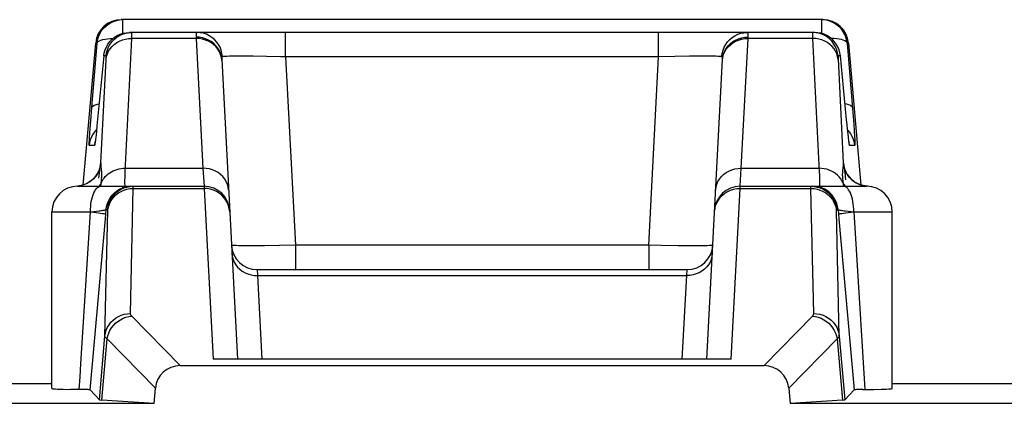
# Model space of a CAD drawing. Units: millimetres. Extents: x -22.9 to 21.8, y -24.7 to 24.4.
# Drawn here: x -15.4 to -7.7, y 21.4 to 24.4 of the extents above; entities that cross this region are included whole.
import ezdxf

# ---------------------------------------------------------------- set-up
doc = ezdxf.new("R2010")
doc.units = ezdxf.units.MM
doc.header["$LTSCALE"] = 19.36
doc.layers.add('ASSI', color=7, linetype='CONTINUOUS')
doc.layers.add('RACCORDO', color=7, linetype='CONTINUOUS')

msp = doc.modelspace()

# ---------------------------------------------------------------- linework, layer by layer
at = {"layer": 'ASSI', "color": 7, "linetype": 'CONTINUOUS'}
for p, q in [((-9.1146, 24.3544), (-14.5843, 24.3544)), ((-14.5453, 24.2529), (-14.5208, 24.2544)), ((-9.178, 24.2544), (-14.5208, 24.2544)), ((-14.72, 24.0718), (-14.7736, 23.5247)), ((-13.8012, 24.0432), (-13.6787, 21.7044)), ((-10.0202, 21.7044), (-9.8976, 24.0432)), ((-8.93, 23.5718), (-8.9788, 24.0718)), ((-8.9265, 23.5367), (-8.9301, 23.5738)), ((-14.7736, 23.5247), (-14.7779, 23.4826)), ((-8.9226, 23.4988), (-8.9265, 23.5367)), ((-8.9183, 23.4583), (-8.9226, 23.4988)), ((-14.7848, 23.4217), (-14.786, 23.4118)), ((-14.7834, 23.4338), (-14.7848, 23.4217)), ((-14.7808, 23.456), (-14.7834, 23.4338)), ((-14.7779, 23.4826), (-14.7808, 23.456)), ((-8.9167, 23.4447), (-8.9183, 23.4583)), ((-8.9147, 23.427), (-8.9167, 23.4447)), ((-8.9135, 23.4173), (-8.9147, 23.427)), ((-8.9125, 23.4094), (-8.9135, 23.4173)), ((-8.9116, 23.4032), (-8.9125, 23.4094)), ((-14.9244, 23.0544), (-13.9392, 23.0544)), ((-14.8307, 23.0882), (-14.8504, 23.0764)), ((-9.7596, 23.0544), (-8.7745, 23.0544)), ((-15.1244, 21.4756), (-15.1244, 22.8544)), ((-14.8263, 21.4657), (-14.7083, 22.8013)), ((-8.9905, 22.8013), (-8.8725, 21.4657)), ((-8.5744, 21.4756), (-8.5744, 22.8544)), ((-13.5256, 22.4044), (-10.1733, 22.4044)), ((-14.1256, 21.6544), (-9.5732, 21.6544)), ((-9.83, 21.7044), (-13.8688, 21.7044)), ((-17.3963, 21.5158), (-15.1244, 21.5158)), ((-8.5744, 21.5158), (-6.3026, 21.5158)), ((-14.7549, 21.3878), (-14.8263, 21.4657)), ((-14.3284, 21.3604), (-14.318, 21.4787)), ((-9.3808, 21.4787), (-9.3705, 21.3604)), ((-8.9439, 21.3878), (-8.8725, 21.4657)), ((-8.804, 21.4683), (-8.8325, 21.4677)), ((-8.804, 21.4683), (-8.7184, 21.4695)), ((-8.7184, 21.4695), (-8.6619, 21.4707)), ((-14.3284, 21.3604), (-17.0494, 21.3604)), ((-14.3284, 21.3604), (-14.7361, 21.3855)), ((-8.9628, 21.3855), (-9.3705, 21.3604)), ((-6.6494, 21.3604), (-9.3705, 21.3604))]:
    msp.add_line(p, q, dxfattribs=at)
at = {"layer": 'ASSI', "color": 250, "linetype": 'CONTINUOUS'}
for p, q in [((-14.5729, 24.2473), (-14.5729, 24.3544)), ((-9.1259, 24.3544), (-9.1259, 24.2473)), ((-13.3031, 24.0648), (-13.3031, 24.2544)), ((-10.3958, 24.0648), (-10.3958, 24.2544)), ((-14.5033, 24.2075), (-14.5029, 24.2213)), ((-14.0006, 24.2075), (-14.5033, 24.2075)), ((-14.5029, 24.2213), (-14.5027, 24.2321)), ((-14.5027, 24.2321), (-14.5025, 24.2404)), ((-14.0006, 24.2075), (-13.9476, 23.1949)), ((-9.7513, 23.1949), (-9.6982, 24.2075)), ((-9.6982, 24.2075), (-9.6979, 24.2184)), ((-9.1956, 24.2075), (-9.6982, 24.2075)), ((-9.1961, 24.2298), (-9.1958, 24.2167)), ((-9.1958, 24.2167), (-9.1956, 24.2075)), ((-9.1956, 24.2075), (-9.1435, 23.1677)), ((-14.8138, 23.6683), (-14.7722, 24.1718)), ((-14.7722, 24.1718), (-14.7835, 24.1718)), ((-8.9267, 24.1718), (-8.8795, 23.6)), ((-8.9153, 24.1718), (-8.9267, 24.1718)), ((-14.7428, 23.2365), (-14.7025, 24.0437)), ((-14.7022, 24.0718), (-14.72, 24.0718)), ((-13.8012, 24.0432), (-13.8041, 24.0666)), ((-13.7962, 24.0663), (-13.7992, 24.0913)), ((-13.6173, 24.0691), (-13.6724, 24.0691)), ((-13.5557, 24.0687), (-13.6173, 24.0691)), ((-13.4531, 24.0675), (-13.5557, 24.0687)), ((-13.3031, 24.0648), (-13.226, 22.5939)), ((-10.3958, 24.0648), (-13.3031, 24.0648)), ((-10.4729, 22.5939), (-10.3958, 24.0648)), ((-10.2688, 24.0671), (-10.3958, 24.0648)), ((-10.155, 24.0686), (-10.2688, 24.0671)), ((-10.0905, 24.069), (-10.155, 24.0686)), ((-10.0345, 24.0691), (-10.0905, 24.069)), ((-9.9871, 24.0689), (-10.0345, 24.0691)), ((-9.9027, 24.0663), (-9.8996, 24.0913)), ((-9.9018, 24.0662), (-9.9027, 24.0663)), ((-9.8976, 24.0432), (-9.8948, 24.0666)), ((-8.9788, 24.0718), (-8.9966, 24.0718)), ((-8.9966, 24.0492), (-8.9561, 23.2365)), ((-14.822, 23.5658), (-14.8138, 23.6683)), ((-14.8266, 23.505), (-14.822, 23.5658)), ((-14.7689, 23.5718), (-14.7687, 23.5738)), ((-8.93, 23.5718), (-8.9301, 23.5738)), ((-8.8795, 23.6), (-8.8748, 23.5391)), ((-14.8291, 23.469), (-14.8266, 23.505)), ((-14.7861, 23.484), (-14.7768, 23.4936)), ((-8.9235, 23.5079), (-8.9238, 23.5105)), ((-8.9211, 23.484), (-8.9226, 23.4988)), ((-8.9128, 23.484), (-8.9221, 23.4936)), ((-8.8748, 23.5391), (-8.8709, 23.4862)), ((-14.8312, 23.4359), (-14.8291, 23.469)), ((-14.7848, 23.4217), (-14.7851, 23.4177)), ((-8.9175, 23.4513), (-8.9185, 23.4602)), ((-8.9141, 23.4212), (-8.9147, 23.427)), ((-14.7924, 23.3718), (-14.833, 23.3718)), ((-8.8658, 23.3718), (-8.9064, 23.3718)), ((-14.5538, 23.1949), (-13.9476, 23.1949)), ((-13.9476, 23.1949), (-13.9392, 23.0544)), ((-9.7596, 23.0544), (-9.7513, 23.1949)), ((-9.7513, 23.1949), (-9.145, 23.1949)), ((-14.8037, 23.1095), (-14.8219, 23.094)), ((-14.7386, 23.0956), (-14.737, 23.1105)), ((-14.9093, 23.0567), (-14.9245, 23.0551)), ((-14.886, 23.062), (-14.9093, 23.0567)), ((-14.8634, 23.0701), (-14.886, 23.062)), ((-14.8419, 23.0808), (-14.8634, 23.0701)), ((-14.8219, 23.094), (-14.8419, 23.0808)), ((-14.7445, 23.0544), (-14.7421, 23.0703)), ((-14.7421, 23.0703), (-14.7407, 23.0798)), ((-14.7407, 23.0798), (-14.7386, 23.0956)), ((-14.7407, 23.0798), (-14.7343, 23.0932)), ((-14.5742, 23.0483), (-14.5499, 23.0528)), ((-14.5275, 23.0528), (-14.5029, 23.0544)), ((-14.5153, 23.0359), (-14.4906, 23.0373)), ((-14.5122, 22.0608), (-14.4906, 23.0373)), ((-14.4906, 23.0373), (-14.4906, 23.0423)), ((-14.4906, 23.0373), (-13.9387, 23.0373)), ((-13.9392, 23.0544), (-13.9387, 23.0373)), ((-13.9387, 23.0373), (-13.8688, 21.7044)), ((-9.83, 21.7044), (-9.7602, 23.0373)), ((-9.7602, 23.0373), (-9.7596, 23.0544)), ((-9.7602, 23.0373), (-9.2082, 23.0373)), ((-9.1866, 22.0608), (-9.2082, 23.0373)), ((-9.2082, 23.0373), (-9.1836, 23.0359)), ((-9.1713, 23.0528), (-9.1959, 23.0544)), ((-9.1836, 23.0359), (-9.1593, 23.0315)), ((-9.1246, 23.0483), (-9.1489, 23.0528)), ((-8.9582, 23.0798), (-8.9662, 23.0964)), ((-8.8129, 23.062), (-8.7895, 23.0567)), ((-8.7895, 23.0567), (-8.7878, 23.0564)), ((-14.7083, 22.8013), (-14.7021, 22.8718)), ((-14.6903, 22.8718), (-14.7021, 22.8718)), ((-9.0085, 22.8718), (-8.9967, 22.8718)), ((-8.9967, 22.8718), (-8.9905, 22.8013)), ((-15.1244, 22.8544), (-14.8244, 22.8544)), ((-14.8991, 21.6694), (-14.8244, 22.8544)), ((-14.8244, 22.8541), (-14.7965, 22.8573)), ((-14.7965, 22.8573), (-14.7603, 22.8616)), ((-14.7114, 21.885), (-14.6898, 22.8631)), ((-8.9154, 22.8588), (-8.8744, 22.8541)), ((-8.8744, 22.8544), (-8.787, 21.4685)), ((-8.8744, 22.8544), (-8.5744, 22.8544)), ((-13.4671, 22.5902), (-13.536, 22.5897)), ((-13.3515, 22.5916), (-13.4671, 22.5902)), ((-13.226, 22.5939), (-13.3515, 22.5916)), ((-13.226, 22.5939), (-13.226, 22.4044)), ((-10.4729, 22.5939), (-13.226, 22.5939)), ((-10.4729, 22.5939), (-10.4729, 22.4044)), ((-10.3759, 22.5921), (-10.4729, 22.5939)), ((-10.2448, 22.5903), (-10.3759, 22.5921)), ((-10.1707, 22.5897), (-10.2448, 22.5903)), ((-10.1085, 22.5896), (-10.1707, 22.5897)), ((-10.057, 22.5899), (-10.1085, 22.5896)), ((-13.5256, 22.4044), (-13.5221, 22.3575)), ((-13.5221, 22.3575), (-13.4879, 21.7044)), ((-13.5221, 22.3575), (-10.1767, 22.3575)), ((-10.2109, 21.7044), (-10.1767, 22.3575)), ((-10.1767, 22.3575), (-10.1733, 22.4044)), ((-14.1256, 21.6544), (-14.5026, 22.0402)), ((-9.5732, 21.6544), (-9.1963, 22.0402)), ((-14.7549, 21.3878), (-14.7114, 21.885)), ((-8.9874, 21.885), (-8.9439, 21.3878)), ((-14.7361, 21.3855), (-14.6942, 21.8638)), ((-14.318, 21.4787), (-14.6942, 21.8638)), ((-9.3808, 21.4787), (-9.0046, 21.8638)), ((-9.0046, 21.8638), (-8.9628, 21.3855))]:
    msp.add_line(p, q, dxfattribs=at)
at = {"layer": 'ASSI', "color": 7, "linetype": 'CONTINUOUS'}
for points in [[(-14.7722, 24.1718), (-14.7685, 24.1963), (-14.7618, 24.2202), (-14.7522, 24.243), (-14.7398, 24.2645), (-14.7249, 24.2843), (-14.7077, 24.3021), (-14.6884, 24.3177), (-14.6673, 24.3307), (-14.6448, 24.341), (-14.6214, 24.3484), (-14.5973, 24.3529), (-14.5729, 24.3544)], [(-8.9267, 24.1718), (-8.9304, 24.1963), (-8.9371, 24.2202), (-8.9467, 24.243), (-8.959, 24.2645), (-8.9739, 24.2843), (-8.9911, 24.3021), (-9.0104, 24.3177), (-9.0315, 24.3307), (-9.054, 24.341), (-9.0774, 24.3484), (-9.1015, 24.3529), (-9.1259, 24.3544)], [(-14.6027, 24.2277), (-14.5979, 24.2304), (-14.5755, 24.2408), (-14.552, 24.2483), (-14.5277, 24.2528), (-14.503, 24.2544)], [(-8.9788, 24.0718), (-8.9825, 24.0963), (-8.9891, 24.1201), (-8.9987, 24.1429), (-9.011, 24.1644), (-9.0259, 24.1842), (-9.043, 24.2019), (-9.0623, 24.2175), (-9.0834, 24.2305), (-9.1058, 24.2409), (-9.1293, 24.2483), (-9.1535, 24.2529), (-9.178, 24.2544)], [(-14.72, 24.0718), (-14.7164, 24.0963), (-14.7097, 24.1201), (-14.7001, 24.1429), (-14.6878, 24.1644), (-14.673, 24.1842), (-14.6558, 24.2019), (-14.6365, 24.2175), (-14.6155, 24.2305), (-14.593, 24.2409)], [(-14.593, 24.2409), (-14.5695, 24.2483), (-14.5453, 24.2529)], [(-14.786, 23.4118), (-14.7871, 23.4041), (-14.7875, 23.4011), (-14.7877, 23.3994)], [(-8.9109, 23.3976), (-8.9108, 23.3971), (-8.9106, 23.3964), (-8.9106, 23.3965), (-8.9108, 23.3974), (-8.911, 23.3989), (-8.9113, 23.4008), (-8.9116, 23.4032)], [(-14.7509, 23.2031), (-14.7512, 23.2017), (-14.752, 23.1984), (-14.7533, 23.1934), (-14.7558, 23.1857), (-14.7598, 23.175), (-14.7657, 23.1621), (-14.7736, 23.1479), (-14.7841, 23.1325), (-14.7975, 23.1166), (-14.8131, 23.1016), (-14.8307, 23.0882)], [(-8.855, 23.08), (-8.8747, 23.0928), (-8.8919, 23.1072), (-8.9068, 23.1227), (-8.9194, 23.1389), (-8.929, 23.1542), (-8.9359, 23.1678), (-8.9408, 23.1794), (-8.9441, 23.189), (-8.9461, 23.1958), (-8.9471, 23.1995)], [(-14.8504, 23.0764), (-14.8715, 23.0669), (-14.8939, 23.0599), (-14.917, 23.0555), (-14.9245, 23.0549)], [(-14.5908, 23.0277), (-14.586, 23.0304), (-14.5636, 23.0408), (-14.54, 23.0483), (-14.5157, 23.0528), (-14.4911, 23.0544)], [(-9.2077, 23.0544), (-9.1831, 23.0528), (-9.1588, 23.0483), (-9.1353, 23.0408), (-9.1128, 23.0304), (-9.108, 23.0277)], [(-8.8112, 23.0616), (-8.8337, 23.0695), (-8.855, 23.08)], [(-8.7656, 23.0542), (-8.7878, 23.0564), (-8.8112, 23.0616)], [(-15.1244, 21.4756), (-15.1234, 21.4751), (-15.1187, 21.4743), (-15.11, 21.4736), (-15.0972, 21.4728), (-15.0809, 21.4721), (-15.0607, 21.4714), (-15.0369, 21.4707), (-14.9804, 21.4695)], [(-14.8263, 21.4657), (-14.8278, 21.4661), (-14.8314, 21.4664), (-14.837, 21.4668), (-14.8448, 21.4671), (-14.8546, 21.4674), (-14.8663, 21.4677), (-14.8797, 21.468), (-14.9804, 21.4695)], [(-8.8325, 21.4677), (-8.8442, 21.4674), (-8.854, 21.4671), (-8.8618, 21.4668), (-8.8674, 21.4664), (-8.871, 21.4661), (-8.8725, 21.4657)], [(-8.6619, 21.4707), (-8.6381, 21.4714), (-8.618, 21.4721), (-8.6016, 21.4728), (-8.5889, 21.4736), (-8.5801, 21.4743), (-8.5754, 21.4751), (-8.5745, 21.4756)]]:
    msp.add_lwpolyline(points, dxfattribs=at)
at = {"layer": 'ASSI', "color": 250, "linetype": 'CONTINUOUS'}
for points in [[(-14.5025, 24.2404), (-14.5025, 24.2437), (-14.5025, 24.2465), (-14.5025, 24.2488), (-14.5026, 24.2506), (-14.5027, 24.2521), (-14.5027, 24.2531), (-14.5028, 24.2538), (-14.5029, 24.2542), (-14.503, 24.2544)], [(-13.9933, 24.2544), (-13.995, 24.254), (-13.9964, 24.253), (-13.9977, 24.2514), (-13.9987, 24.2492), (-13.9994, 24.2465), (-14.0001, 24.2434), (-14.0005, 24.2399), (-14.0008, 24.2361), (-14.001, 24.232), (-14.0011, 24.2277), (-14.0011, 24.2231), (-14.0006, 24.2075)], [(-13.7992, 24.0913), (-13.8053, 24.1157), (-13.8144, 24.1391), (-13.8264, 24.1612), (-13.8409, 24.1816), (-13.8579, 24.2), (-13.877, 24.216), (-13.898, 24.2295), (-13.9205, 24.2403), (-13.9441, 24.2481), (-13.9685, 24.2528), (-13.9933, 24.2544)], [(-9.8996, 24.0913), (-9.8935, 24.1157), (-9.8844, 24.1391), (-9.8725, 24.1612), (-9.8579, 24.1816), (-9.8409, 24.2), (-9.8218, 24.216), (-9.8008, 24.2295), (-9.7784, 24.2403), (-9.7547, 24.2481), (-9.7303, 24.2528), (-9.7055, 24.2544)], [(-9.6979, 24.2184), (-9.6977, 24.2249), (-9.6978, 24.2307), (-9.698, 24.2357), (-9.6983, 24.24), (-9.6988, 24.2437), (-9.6994, 24.2467), (-9.7002, 24.2492), (-9.7011, 24.2512), (-9.702, 24.2526), (-9.7031, 24.2536), (-9.7043, 24.2542), (-9.7055, 24.2544)], [(-9.1958, 24.2544), (-9.196, 24.254), (-9.1961, 24.2531), (-9.1962, 24.2516), (-9.1963, 24.2496), (-9.1963, 24.2472), (-9.1963, 24.2443), (-9.1963, 24.2411), (-9.1963, 24.2376), (-9.1961, 24.2298)], [(-8.9966, 24.0718), (-9.0003, 24.0962), (-9.0069, 24.12), (-9.0164, 24.1428), (-9.0287, 24.1643), (-9.0435, 24.184), (-9.0607, 24.2018), (-9.0799, 24.2173), (-9.1009, 24.2304), (-9.1233, 24.2408), (-9.1469, 24.2483), (-9.1711, 24.2528), (-9.1958, 24.2544)], [(-14.7722, 24.1718), (-14.7695, 24.1782), (-14.7637, 24.1842), (-14.7547, 24.1897), (-14.7428, 24.1946), (-14.728, 24.1989), (-14.7108, 24.2024), (-14.6913, 24.2052), (-14.6698, 24.2071), (-14.6482, 24.2081)], [(-14.7025, 24.0437), (-14.6988, 24.0658), (-14.6922, 24.0873), (-14.6827, 24.1079), (-14.6704, 24.1273), (-14.6556, 24.1451), (-14.6384, 24.161), (-14.6192, 24.175), (-14.5982, 24.1866), (-14.5758, 24.1958), (-14.5522, 24.2024), (-14.5279, 24.2063), (-14.5033, 24.2075)], [(-14.7022, 24.0718), (-14.6986, 24.0962), (-14.6919, 24.12), (-14.6824, 24.1428), (-14.6701, 24.1643), (-14.6553, 24.184), (-14.6381, 24.2018), (-14.6189, 24.2173), (-14.6027, 24.2277)], [(-14.5033, 24.2075), (-14.5553, 23.1679), (-14.5565, 23.1433), (-14.5573, 23.1212), (-14.5579, 23.1021), (-14.5581, 23.0859), (-14.558, 23.0727), (-14.5574, 23.0627), (-14.5565, 23.0565), (-14.5552, 23.0544)], [(-13.8041, 24.0666), (-13.8101, 24.0894), (-13.8191, 24.1113), (-13.8311, 24.132), (-13.8458, 24.151), (-13.863, 24.1682), (-13.8825, 24.1831), (-13.9038, 24.1957), (-13.9267, 24.2056), (-13.9508, 24.2128), (-13.9757, 24.2171), (-14.001, 24.2184)], [(-13.8097, 24.0818), (-13.8187, 24.1032), (-13.8307, 24.1234), (-13.8454, 24.142), (-13.8626, 24.1587), (-13.8821, 24.1733), (-13.9034, 24.1856), (-13.9263, 24.1952), (-13.9504, 24.2022), (-13.9753, 24.2063), (-14.0006, 24.2075)], [(-9.8948, 24.0666), (-9.8888, 24.0894), (-9.8797, 24.1113), (-9.8677, 24.132), (-9.853, 24.151), (-9.8358, 24.1682), (-9.8164, 24.1831), (-9.795, 24.1957), (-9.7721, 24.2056), (-9.7481, 24.2128), (-9.7232, 24.2171), (-9.6979, 24.2184)], [(-9.8891, 24.0818), (-9.8801, 24.1032), (-9.8681, 24.1234), (-9.8534, 24.142), (-9.8362, 24.1587), (-9.8168, 24.1733), (-9.7954, 24.1856), (-9.7725, 24.1952), (-9.7484, 24.2022), (-9.7235, 24.2063), (-9.6982, 24.2075)], [(-8.9963, 24.0437), (-9, 24.0658), (-9.0066, 24.0873), (-9.0162, 24.1079), (-9.0284, 24.1273), (-9.0433, 24.1451), (-9.0604, 24.161), (-9.0796, 24.175), (-9.1006, 24.1866), (-9.123, 24.1958), (-9.1466, 24.2024), (-9.1709, 24.2063), (-9.1956, 24.2075)], [(-8.9267, 24.1718), (-8.9293, 24.1782), (-8.9352, 24.1842), (-8.9441, 24.1897), (-8.9561, 24.1946), (-8.9708, 24.1989), (-8.988, 24.2024), (-9.0076, 24.2052), (-9.029, 24.2071), (-9.0506, 24.2081)], [(-14.7025, 24.0437), (-14.7023, 24.048), (-14.702, 24.0554)], [(-14.702, 24.0554), (-14.7019, 24.0585), (-14.7018, 24.0611), (-14.7017, 24.0634), (-14.7017, 24.0654), (-14.7017, 24.0671), (-14.7018, 24.0684), (-14.7018, 24.0695), (-14.7019, 24.0704), (-14.7019, 24.071), (-14.702, 24.0715), (-14.7021, 24.0717), (-14.7022, 24.0718)], [(-13.8009, 24.0367), (-13.8037, 24.0595), (-13.8097, 24.0818)], [(-13.7962, 24.0663), (-13.7974, 24.0659), (-13.7984, 24.0652), (-13.7992, 24.0641), (-13.7999, 24.0627), (-13.8005, 24.061), (-13.8009, 24.059), (-13.8012, 24.0568), (-13.8013, 24.0543), (-13.8014, 24.0517), (-13.8014, 24.0491), (-13.8014, 24.0462), (-13.8012, 24.0432)], [(-13.7207, 24.0688), (-13.7417, 24.0685), (-13.7601, 24.0681), (-13.7754, 24.0676), (-13.7875, 24.067), (-13.7962, 24.0663)], [(-13.6724, 24.0691), (-13.6974, 24.069), (-13.7207, 24.0688)], [(-13.3031, 24.0648), (-13.3414, 24.0656), (-13.4531, 24.0675)], [(-9.9333, 24.068), (-9.9488, 24.0684), (-9.9668, 24.0687), (-9.9871, 24.0689)], [(-9.9027, 24.0663), (-9.9101, 24.067), (-9.9203, 24.0675), (-9.9333, 24.068)], [(-9.8976, 24.0432), (-9.8974, 24.0473), (-9.8974, 24.0509), (-9.8975, 24.0541), (-9.8977, 24.0568), (-9.898, 24.0591), (-9.8984, 24.0611), (-9.8989, 24.0627), (-9.8995, 24.064), (-9.9002, 24.065), (-9.901, 24.0657), (-9.9018, 24.0662)], [(-9.8979, 24.0367), (-9.8951, 24.0595), (-9.8891, 24.0818)], [(-8.9966, 24.0718), (-8.9968, 24.0715), (-8.9969, 24.071), (-8.997, 24.0701), (-8.9971, 24.069), (-8.9971, 24.0675), (-8.9971, 24.0658), (-8.9971, 24.0639), (-8.9971, 24.0617), (-8.997, 24.0594), (-8.9969, 24.057), (-8.9968, 24.0545), (-8.9966, 24.0492)], [(-14.8138, 23.6683), (-14.8112, 23.6746), (-14.8054, 23.6806), (-14.7965, 23.6861), (-14.7846, 23.691), (-14.77, 23.6953), (-14.7565, 23.6981)], [(-8.885, 23.6683), (-8.8876, 23.6746), (-8.8934, 23.6806), (-8.9023, 23.6861), (-8.9142, 23.691), (-8.9289, 23.6953), (-8.9423, 23.6981)], [(-8.8709, 23.4862), (-8.8681, 23.4435), (-8.867, 23.4256), (-8.8662, 23.41), (-8.8656, 23.3967), (-8.8652, 23.3862), (-8.8652, 23.3786), (-8.8654, 23.3738), (-8.8658, 23.3718)], [(-14.833, 23.3718), (-14.8335, 23.374), (-14.8337, 23.3786), (-14.8336, 23.3856), (-14.8333, 23.3954), (-14.8328, 23.4076), (-14.8321, 23.4211), (-14.8312, 23.4359)], [(-14.833, 23.3718), (-14.8293, 23.3962), (-14.8227, 23.42), (-14.8132, 23.4428), (-14.8009, 23.4643), (-14.7861, 23.484)], [(-14.786, 23.4118), (-14.7865, 23.4065), (-14.7878, 23.3966), (-14.789, 23.3883), (-14.79, 23.3816), (-14.7909, 23.3767), (-14.7917, 23.3734), (-14.7924, 23.3718)], [(-8.916, 23.4384), (-8.9162, 23.4393), (-8.9167, 23.4447)], [(-8.9064, 23.3718), (-8.9072, 23.3734), (-8.9081, 23.3777), (-8.9093, 23.3846), (-8.9107, 23.3941), (-8.9123, 23.4062), (-8.9135, 23.4173)], [(-8.8658, 23.3718), (-8.8695, 23.3962), (-8.8761, 23.42), (-8.8857, 23.4428), (-8.898, 23.4643), (-8.9128, 23.484)], [(-14.7924, 23.3718), (-14.7887, 23.3962), (-14.7876, 23.4004)], [(-8.9064, 23.3718), (-8.9101, 23.3962), (-8.9112, 23.4004)], [(-14.7428, 23.2365), (-14.7463, 23.2128), (-14.7526, 23.1897), (-14.7617, 23.1675), (-14.7733, 23.1465), (-14.7874, 23.1271), (-14.8037, 23.1095)], [(-14.7516, 23.2019), (-14.7533, 23.1894), (-14.7551, 23.1744), (-14.7572, 23.1571), (-14.7615, 23.1185)], [(-14.7428, 23.2365), (-14.7432, 23.2367), (-14.7436, 23.2365), (-14.7441, 23.236), (-14.7446, 23.2354), (-14.7452, 23.2346), (-14.7459, 23.2327), (-14.7467, 23.2299), (-14.7476, 23.2261), (-14.7487, 23.2203), (-14.7501, 23.2121), (-14.7516, 23.2019)], [(-14.737, 23.1105), (-14.7359, 23.1244), (-14.7354, 23.1376), (-14.7353, 23.1499), (-14.7356, 23.161), (-14.7362, 23.1707), (-14.737, 23.1791), (-14.7379, 23.1868), (-14.7387, 23.1935), (-14.7396, 23.1993), (-14.7403, 23.2049), (-14.741, 23.2102), (-14.7416, 23.2153), (-14.7421, 23.2204), (-14.7425, 23.2257), (-14.7427, 23.2311), (-14.7428, 23.2365)], [(-14.7343, 23.0932), (-14.7268, 23.106), (-14.7182, 23.1183), (-14.7086, 23.1298), (-14.6979, 23.1406), (-14.6863, 23.1506), (-14.6738, 23.1597), (-14.6606, 23.1679), (-14.6466, 23.175), (-14.6321, 23.1811), (-14.6171, 23.1862), (-14.6016, 23.1901), (-14.5859, 23.1928), (-14.5699, 23.1945), (-14.5538, 23.1949)], [(-13.7478, 23.0241), (-13.7506, 23.0469), (-13.7566, 23.0692), (-13.7657, 23.0906), (-13.7776, 23.1108), (-13.7924, 23.1294), (-13.8096, 23.1461), (-13.829, 23.1607), (-13.8503, 23.1729), (-13.8732, 23.1826), (-13.8973, 23.1896), (-13.9222, 23.1937), (-13.9476, 23.1949)], [(-9.951, 23.0241), (-9.9482, 23.0469), (-9.9422, 23.0692), (-9.9332, 23.0906), (-9.9212, 23.1108), (-9.9065, 23.1294), (-9.8893, 23.1461), (-9.8698, 23.1607), (-9.8485, 23.1729), (-9.8256, 23.1826), (-9.8015, 23.1896), (-9.7766, 23.1937), (-9.7513, 23.1949)], [(-8.9662, 23.0964), (-8.9761, 23.1122), (-8.9877, 23.127), (-9.0009, 23.1406), (-9.0156, 23.1529), (-9.0315, 23.1639), (-9.0486, 23.1733), (-9.0667, 23.1811), (-9.0856, 23.1872), (-9.105, 23.1916), (-9.1249, 23.1942), (-9.145, 23.1949)], [(-8.9607, 23.1889), (-8.9612, 23.1846), (-8.9617, 23.1802), (-8.9622, 23.1756), (-8.9626, 23.1707), (-8.963, 23.1656), (-8.9633, 23.1602), (-8.9635, 23.1544), (-8.9636, 23.1482), (-8.9636, 23.1415), (-8.9634, 23.1343), (-8.963, 23.1265), (-8.9625, 23.1182), (-8.9617, 23.1094), (-8.9607, 23.1001)], [(-8.9561, 23.2365), (-8.9561, 23.2332), (-8.9562, 23.2298), (-8.9563, 23.2265), (-8.9565, 23.2234), (-8.9568, 23.2202), (-8.9571, 23.2171), (-8.9574, 23.2139), (-8.9578, 23.2107), (-8.9582, 23.2074), (-8.9586, 23.204), (-8.9607, 23.1889)], [(-8.9561, 23.2365), (-8.9525, 23.2128), (-8.9462, 23.1897), (-8.9372, 23.1675), (-8.9255, 23.1465), (-8.9114, 23.1271), (-8.8952, 23.1095)], [(-8.946, 23.1925), (-8.9471, 23.2006), (-8.948, 23.2072), (-8.9489, 23.2128), (-8.9496, 23.2176), (-8.9503, 23.2213), (-8.9509, 23.2245), (-8.9514, 23.2271), (-8.9519, 23.2291), (-8.9524, 23.2308), (-8.9527, 23.2322), (-8.9531, 23.2332), (-8.9534, 23.234), (-8.9537, 23.2347), (-8.954, 23.2351), (-8.9543, 23.2355), (-8.9545, 23.2358), (-8.9548, 23.236), (-8.955, 23.2362), (-8.9552, 23.2363), (-8.9554, 23.2364), (-8.9556, 23.2365), (-8.9557, 23.2365), (-8.9559, 23.2365), (-8.9561, 23.2365)], [(-8.9434, 23.1719), (-8.9448, 23.1829), (-8.946, 23.1925)], [(-9.1435, 23.1677), (-9.1423, 23.143), (-9.1415, 23.1209), (-9.1409, 23.1017), (-9.1407, 23.0855), (-9.1409, 23.0723), (-9.1414, 23.0625), (-9.1423, 23.0565), (-9.1437, 23.0544)], [(-8.9359, 23.1052), (-8.9381, 23.1256), (-8.9401, 23.1433), (-8.9434, 23.1719)], [(-8.8952, 23.1095), (-8.8769, 23.094), (-8.8569, 23.0808)], [(-14.8244, 22.8544), (-14.824, 22.8753), (-14.8226, 22.8959), (-14.8205, 22.9162), (-14.8175, 22.9357), (-14.8137, 22.9544), (-14.8091, 22.9719), (-14.8038, 22.9882), (-14.7979, 23.003), (-14.7914, 23.0162), (-14.7844, 23.0276), (-14.7769, 23.0371), (-14.7691, 23.0446), (-14.761, 23.05), (-14.7528, 23.0533), (-14.7444, 23.0544)], [(-14.7407, 23.0798), (-14.7478, 23.0673), (-14.7566, 23.0554), (-14.7576, 23.0544)], [(-14.7021, 22.8718), (-14.6984, 22.8962), (-14.6918, 22.92), (-14.6822, 22.9428), (-14.67, 22.9643), (-14.6551, 22.984), (-14.638, 23.0018), (-14.6188, 23.0174), (-14.5978, 23.0304), (-14.5754, 23.0408)], [(-14.6903, 22.8718), (-14.6866, 22.8962), (-14.68, 22.92), (-14.6704, 22.9428), (-14.6582, 22.9643), (-14.6433, 22.984), (-14.6262, 23.0018), (-14.607, 23.0174), (-14.5908, 23.0277)], [(-14.5855, 23.0144), (-14.563, 23.0243), (-14.5395, 23.0315), (-14.5153, 23.0359)], [(-14.5754, 23.0408), (-14.5518, 23.0483), (-14.5275, 23.0528)], [(-14.4906, 23.0423), (-14.4906, 23.0444), (-14.4906, 23.0464), (-14.4906, 23.0481), (-14.4906, 23.0497), (-14.4907, 23.051), (-14.4907, 23.0522), (-14.4908, 23.0531), (-14.4909, 23.0538), (-14.491, 23.0542), (-14.4911, 23.0544)], [(-13.8416, 23.0134), (-13.8645, 23.0238), (-13.8885, 23.0313), (-13.9134, 23.0359), (-13.9387, 23.0373)], [(-9.8572, 23.0134), (-9.8343, 23.0238), (-9.8103, 23.0313), (-9.7854, 23.0359), (-9.7602, 23.0373)], [(-9.2082, 23.0373), (-9.2083, 23.0423), (-9.2083, 23.0444), (-9.2083, 23.0464), (-9.2082, 23.0481), (-9.2082, 23.0497), (-9.2082, 23.051), (-9.2081, 23.0522), (-9.208, 23.0531), (-9.208, 23.0538), (-9.2079, 23.0542), (-9.2077, 23.0544)], [(-9.1235, 23.0408), (-9.147, 23.0483), (-9.1713, 23.0528)], [(-9.1593, 23.0315), (-9.1358, 23.0243), (-9.1134, 23.0144)], [(-8.9967, 22.8718), (-9.0004, 22.8962), (-9.0071, 22.92), (-9.0166, 22.9428), (-9.0289, 22.9643), (-9.0437, 22.984), (-9.0608, 23.0018), (-9.0801, 23.0174), (-9.101, 23.0304), (-9.1235, 23.0408)], [(-9.108, 23.0277), (-9.0919, 23.0174), (-9.0726, 23.0018), (-9.0555, 22.984), (-9.0407, 22.9643), (-9.0284, 22.9428), (-9.0189, 22.92), (-9.0122, 22.8962), (-9.0085, 22.8718)], [(-8.9607, 23.1001), (-8.9595, 23.0902), (-8.9582, 23.0798)], [(-8.9582, 23.0798), (-8.9571, 23.0721), (-8.9559, 23.0644), (-8.9544, 23.0544)], [(-8.9582, 23.0798), (-8.951, 23.0673), (-8.9422, 23.0554), (-8.9412, 23.0544)], [(-8.8744, 22.8544), (-8.8749, 22.8753), (-8.8762, 22.8959), (-8.8784, 22.9162), (-8.8814, 22.9357), (-8.8852, 22.9544), (-8.8897, 22.9719), (-8.895, 22.9882), (-8.9009, 23.003), (-8.9074, 23.0162), (-8.9144, 23.0276), (-8.9219, 23.0371), (-8.9297, 23.0446), (-8.9378, 23.05), (-8.9461, 23.0533), (-8.9544, 23.0544)], [(-8.8569, 23.0808), (-8.8354, 23.0701), (-8.8129, 23.062)], [(-14.6898, 22.8616), (-14.6861, 22.8851), (-14.6794, 22.9081), (-14.6699, 22.93), (-14.6576, 22.9507), (-14.6428, 22.9697), (-14.6256, 22.9869), (-14.6064, 23.0018), (-14.5855, 23.0144)], [(-13.769, 22.9469), (-13.7837, 22.9668), (-13.8009, 22.9846), (-13.8203, 23.0003), (-13.8416, 23.0134)], [(-9.9299, 22.9469), (-9.9152, 22.9668), (-9.8979, 22.9846), (-9.8785, 23.0003), (-9.8572, 23.0134)], [(-9.1134, 23.0144), (-9.0924, 23.0018), (-9.0732, 22.9869), (-9.0561, 22.9697), (-9.0412, 22.9507), (-9.0289, 22.93), (-9.0194, 22.9081), (-9.0127, 22.8851), (-9.009, 22.8616)], [(-14.7603, 22.8616), (-14.75, 22.8629), (-14.7405, 22.8642), (-14.732, 22.8654), (-14.7244, 22.8666), (-14.7179, 22.8677), (-14.7125, 22.8687), (-14.7082, 22.8696), (-14.705, 22.8704), (-14.703, 22.8711), (-14.7021, 22.8718)], [(-14.6898, 22.8631), (-14.6898, 22.8645), (-14.6898, 22.8658), (-14.6898, 22.867), (-14.6898, 22.868), (-14.6898, 22.869), (-14.6899, 22.8698), (-14.6899, 22.8705), (-14.69, 22.871), (-14.6901, 22.8714), (-14.6902, 22.8717), (-14.6903, 22.8718)], [(-13.7389, 22.8546), (-13.7418, 22.8789), (-13.7479, 22.9026), (-13.7569, 22.9254), (-13.769, 22.9469)], [(-9.9599, 22.8546), (-9.957, 22.8789), (-9.951, 22.9026), (-9.9419, 22.9254), (-9.9299, 22.9469)], [(-8.9874, 21.885), (-9.009, 22.8631), (-9.009, 22.8645), (-9.0091, 22.8658), (-9.009, 22.867), (-9.009, 22.868), (-9.009, 22.869), (-9.009, 22.8698), (-9.0089, 22.8705), (-9.0088, 22.871), (-9.0088, 22.8714), (-9.0087, 22.8717), (-9.0085, 22.8718)], [(-8.9967, 22.8718), (-8.9958, 22.8711), (-8.9938, 22.8704), (-8.9906, 22.8696), (-8.9863, 22.8687), (-8.9809, 22.8677), (-8.9745, 22.8666), (-8.9669, 22.8654), (-8.9584, 22.8642), (-8.949, 22.8629), (-8.9386, 22.8616), (-8.9154, 22.8588)], [(-14.8244, 22.8544), (-14.8015, 22.8519), (-14.7805, 22.8495), (-14.7616, 22.8472), (-14.7452, 22.845), (-14.7314, 22.8429), (-14.7203, 22.8411), (-14.7122, 22.8395), (-14.7071, 22.8381), (-14.7052, 22.8369)], [(-8.9937, 22.8369), (-8.9917, 22.8381), (-8.9866, 22.8395), (-8.9785, 22.8411), (-8.9674, 22.843), (-8.9536, 22.845), (-8.9372, 22.8472), (-8.9185, 22.8495)], [(-8.9185, 22.8495), (-8.8979, 22.8518), (-8.8756, 22.8542)], [(-13.536, 22.5897), (-13.5967, 22.5896), (-13.6235, 22.5897), (-13.6481, 22.5899), (-13.6701, 22.5903), (-13.6889, 22.5908), (-13.7043, 22.5913), (-13.7157, 22.5921), (-13.7228, 22.5929), (-13.7253, 22.5939)], [(-9.9735, 22.5939), (-9.9754, 22.5931), (-9.9808, 22.5923), (-9.9896, 22.5916), (-10.0017, 22.591), (-10.0171, 22.5905), (-10.0356, 22.5902), (-10.057, 22.5899)], [(-13.7218, 22.5283), (-13.719, 22.5055), (-13.7131, 22.4832), (-13.704, 22.4618), (-13.692, 22.4416), (-13.6773, 22.423), (-13.6601, 22.4063), (-13.6407, 22.3917), (-13.6193, 22.3795), (-13.5964, 22.3698), (-13.5723, 22.3629), (-13.5474, 22.3587), (-13.5221, 22.3575)], [(-9.977, 22.5283), (-9.9798, 22.5055), (-9.9858, 22.4832), (-9.9948, 22.4618), (-10.0068, 22.4416), (-10.0215, 22.423), (-10.0387, 22.4063), (-10.0582, 22.3917), (-10.0795, 22.3795), (-10.1024, 22.3698), (-10.1265, 22.3629), (-10.1514, 22.3587), (-10.1767, 22.3575)], [(-14.7114, 21.885), (-14.7077, 21.9086), (-14.701, 21.9315), (-14.6915, 21.9535), (-14.6792, 21.9741), (-14.6644, 21.9932), (-14.6472, 22.0103), (-14.628, 22.0253), (-14.607, 22.0378), (-14.5846, 22.0478), (-14.5611, 22.055), (-14.5368, 22.0593), (-14.5122, 22.0608)], [(-14.6942, 21.8638), (-14.6894, 21.8864), (-14.682, 21.9085), (-14.6721, 21.9297), (-14.6598, 21.9498), (-14.6453, 21.9684), (-14.6289, 21.9853), (-14.6106, 22.0003), (-14.5909, 22.0132), (-14.5699, 22.0238), (-14.548, 22.0318), (-14.5254, 22.0373), (-14.5026, 22.0402)], [(-14.5026, 22.0402), (-14.5041, 22.0418), (-14.5054, 22.0434), (-14.5067, 22.045), (-14.5078, 22.0466), (-14.5088, 22.0482), (-14.5097, 22.0499), (-14.5104, 22.0516), (-14.5111, 22.0533), (-14.5116, 22.0551), (-14.5119, 22.0569), (-14.5121, 22.0588), (-14.5122, 22.0608)], [(-9.1963, 22.0402), (-9.1948, 22.0418), (-9.1934, 22.0434), (-9.1922, 22.045), (-9.191, 22.0466), (-9.19, 22.0482), (-9.1892, 22.0499), (-9.1884, 22.0516), (-9.1878, 22.0533), (-9.1873, 22.0551), (-9.1869, 22.0569), (-9.1867, 22.0588), (-9.1866, 22.0608)], [(-9.1963, 22.0402), (-9.1734, 22.0373), (-9.1508, 22.0318), (-9.1289, 22.0238), (-9.108, 22.0132), (-9.0882, 22.0003), (-9.07, 21.9853), (-9.0535, 21.9684), (-9.039, 21.9498), (-9.0267, 21.9297), (-9.0168, 21.9085), (-9.0094, 21.8864), (-9.0046, 21.8638)], [(-9.1866, 22.0608), (-9.162, 22.0593), (-9.1377, 22.055), (-9.1142, 22.0478), (-9.0918, 22.0378), (-9.0708, 22.0253), (-9.0516, 22.0103), (-9.0345, 21.9932), (-9.0196, 21.9741), (-9.0074, 21.9535), (-8.9978, 21.9315), (-8.9911, 21.9086), (-8.9874, 21.885)], [(-14.6942, 21.8638), (-14.6968, 21.8655), (-14.6992, 21.8671), (-14.7013, 21.8688), (-14.7033, 21.8705), (-14.705, 21.8722), (-14.7066, 21.8739), (-14.7079, 21.8757), (-14.7091, 21.8775), (-14.7101, 21.8793), (-14.7108, 21.8812), (-14.7112, 21.8831), (-14.7114, 21.885)], [(-9.0046, 21.8638), (-9.002, 21.8655), (-8.9997, 21.8671), (-8.9975, 21.8688), (-8.9956, 21.8705), (-8.9938, 21.8722), (-8.9923, 21.8739), (-8.9909, 21.8757), (-8.9897, 21.8775), (-8.9888, 21.8793), (-8.9881, 21.8811), (-8.9876, 21.8831), (-8.9874, 21.885)], [(-14.9119, 21.4685), (-14.9056, 21.5673), (-14.8991, 21.6694)]]:
    msp.add_lwpolyline(points, dxfattribs=at)
at = {"layer": 'ASSI', "color": 7, "linetype": 'CONTINUOUS'}
for centre, start, end in [((-14.9244, 22.8544), 90, 180), ((-13.9392, 22.8544), 3, 90), ((-9.7596, 22.8544), 90, 177), ((-8.7744, 22.8544), 0, 90), ((-13.5256, 22.6044), 183, 270), ((-10.1733, 22.6044), 270, 357)]:
    msp.add_arc(centre, 0.2, start, end, dxfattribs=at)
for centre, major_axis, ratio, start_param, end_param in [((-14.5843, 24.1544), (0.2, 0), 0.999847, 1.570796, 3.05434), ((-9.1146, 24.1544), (0.2, 0), 0.999847, 0.087253, 1.570796), ((-14.112, 21.4473), (0.1493, -0.1528), 0.936447, 2.400566, 3.819048), ((-9.5868, 21.4473), (-0.1493, -0.1528), 0.936447, 2.464137, 3.88262), ((-14.2531, 21.3879), (0.5019, 0), 0.017389, -3.125661, -2.86625), ((-9.4458, 21.3879), (0.5019, 0), 0.017389, -0.275342, -0.015932)]:
    msp.add_ellipse(centre, major_axis=major_axis, ratio=ratio, start_param=start_param, end_param=end_param, dxfattribs=at)
at = {"layer": 'RACCORDO', "color": 7, "linetype": 'CONTINUOUS'}
for p, q in [((-14.8805, 23.0641), (-14.7835, 24.1718)), ((-8.9153, 24.1718), (-8.8184, 23.0641))]:
    msp.add_line(p, q, dxfattribs=at)

doc.saveas('drawing.dxf')
